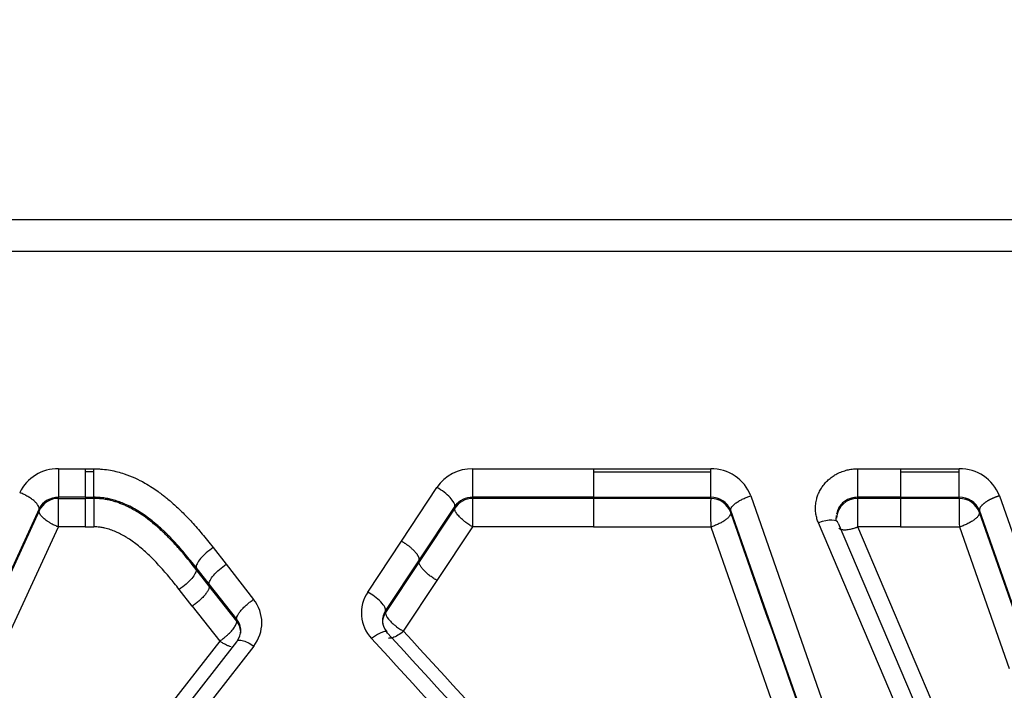
# Model space of a CAD drawing. Units: millimetres. Extents: x 0 to 291, y 0 to 204.
# Drawn here: x 173 to 179, y 159 to 162 of the extents above; entities that cross this region are included whole.
import ezdxf
from ezdxf.enums import TextEntityAlignment as Align

# ---------------------------------------------------------------- set-up
doc = ezdxf.new("R2010")
doc.units = ezdxf.units.MM
doc.layers.add('C-1018-PLAST-RES', color=7, linetype='Continuous')
doc.layers.add('Predeterminado', color=7, linetype='Continuous')
doc.styles.add('SEACAD_Arial', font='arial.ttf')
doc.dimstyles.new('ISO', dxfattribs={"dimtxt": 3.125, "dimasz": 3.125, "dimexe": 1.5625, "dimexo": 0, "dimgap": 0.78125, "dimtad": 0, "dimdec": 0, "dimlfac": 16.666667, "dimtxsty": 'SEACAD_Arial', "dimblk1": '_SE_FILLED', "dimblk2": '_SE_FILLED', "dimsah": 1, "dimcen": 1.5625, "dimadec": 1, "dimazin": 0, "dimtfac": 0.5, "dimtmove": 0, "dimatfit": 3, "dimfxl": 1, "dimarcsym": 0})

# ---------------------------------------------------------------- blocks, each defined once
blk = doc.blocks.new('SE1')
at = {"layer": 'C-1018-PLAST-RES', "color": 7, "linetype": 'Continuous'}
for p, q in [((194.2859, 161.2265), (95.4949, 161.2265)), ((95.4972, 161.0481), (194.2835, 161.0481)), ((173.5339, 159.8129), (173.5339, 159.6512)), ((173.5339, 159.8129), (173.6858, 159.8129)), ((173.6858, 159.813), (173.7354, 159.813)), ((173.6858, 159.813), (173.6858, 159.7964)), ((173.6858, 159.7964), (173.6858, 159.6512)), ((173.7354, 159.7964), (173.6858, 159.7964)), ((173.7354, 159.7964), (173.7354, 159.813)), ((173.7354, 159.6512), (173.7354, 159.7964)), ((175.8852, 159.813), (176.5702, 159.813)), ((175.8852, 159.6512), (175.8852, 159.8129)), ((176.5702, 159.813), (177.2351, 159.813)), ((176.5702, 159.813), (176.5702, 159.7964)), ((176.5702, 159.7964), (177.2351, 159.7964)), ((176.5702, 159.7964), (176.5702, 159.6512)), ((177.2351, 159.7964), (177.2351, 159.813)), ((177.2351, 159.6512), (177.2351, 159.7964)), ((178.0692, 159.813), (178.3123, 159.813)), ((178.0692, 159.6512), (178.0692, 159.8129)), ((178.3123, 159.813), (178.6457, 159.813)), ((178.3123, 159.813), (178.3123, 159.7964)), ((178.3123, 159.7964), (178.6457, 159.7964)), ((178.3123, 159.7964), (178.3123, 159.6512)), ((178.6457, 159.7964), (178.6457, 159.813)), ((178.6457, 159.6512), (178.6457, 159.7964)), ((175.4798, 159.4021), (175.6816, 159.707)), ((173.6858, 159.6512), (173.5339, 159.6512)), ((173.5339, 159.6445), (173.5339, 159.6512)), ((173.5339, 159.6445), (173.6858, 159.6445)), ((173.6858, 159.6512), (173.7354, 159.6512)), ((173.6858, 159.6445), (173.6858, 159.4831)), ((173.7354, 159.6445), (173.6858, 159.6445)), ((173.7354, 159.6512), (173.7354, 159.6445)), ((173.7354, 159.6445), (173.7354, 159.4831)), ((176.5702, 159.6512), (175.8852, 159.6512)), ((175.8852, 159.6445), (175.8852, 159.6512)), ((176.5702, 159.6445), (175.8852, 159.6445)), ((176.5702, 159.6512), (177.2351, 159.6512)), ((177.2351, 159.6445), (176.5702, 159.6445)), ((176.5702, 159.6445), (176.5702, 159.4831)), ((177.235, 159.6512), (177.235, 159.6445)), ((177.4625, 159.659), (178.0701, 157.9223)), ((178.3123, 159.6512), (178.0692, 159.6512)), ((178.0692, 159.6445), (178.0692, 159.6512)), ((178.3123, 159.6445), (178.0692, 159.6445)), ((178.0692, 159.4831), (178.0692, 159.6445)), ((178.3123, 159.6512), (178.6457, 159.6512)), ((178.6457, 159.6445), (178.3123, 159.6445)), ((178.3123, 159.6445), (178.3123, 159.4831)), ((178.6456, 159.6445), (178.6456, 159.6512)), ((178.8731, 159.6591), (179.1562, 158.8531)), ((173.4238, 159.5862), (172.5246, 157.6356)), ((173.4238, 159.5743), (172.5246, 157.6231)), ((173.4238, 159.5862), (173.4238, 159.5743)), ((175.7832, 159.5894), (175.5813, 159.2849)), ((175.7832, 159.6002), (175.5814, 159.2959)), ((175.7832, 159.6002), (175.7832, 159.5894)), ((177.9567, 157.8435), (177.3491, 159.5771)), ((177.3491, 159.5645), (177.3491, 159.5771)), ((179.0428, 158.7726), (178.7597, 159.5772)), ((178.7597, 159.5771), (178.7597, 159.5645)), ((179.0428, 158.7598), (178.7597, 159.5646)), ((172.6342, 157.535), (173.5339, 159.4831)), ((173.6858, 159.4831), (173.5338, 159.4831)), ((173.6858, 159.4831), (173.7354, 159.4831)), ((175.6829, 159.1789), (175.8851, 159.4831)), ((176.5702, 159.4831), (175.8851, 159.4831)), ((176.5702, 159.4831), (177.2355, 159.4828)), ((177.2356, 159.4828), (177.8432, 157.7518)), ((178.4837, 158.008), (177.8468, 159.5061)), ((177.9577, 159.5035), (178.5946, 158.0081)), ((178.3123, 159.4831), (178.0692, 159.4831)), ((178.7055, 157.9903), (178.0692, 159.4831)), ((178.3123, 159.4831), (178.6462, 159.4828)), ((178.6462, 159.4829), (178.9294, 158.6794)), ((175.2891, 159.1135), (175.4798, 159.402)), ((174.412, 159.3656), (174.486, 159.271)), ((175.5814, 159.2958), (175.3906, 159.0078)), ((174.3897, 159.1576), (174.3157, 159.252)), ((174.3157, 159.2416), (174.3157, 159.252)), ((174.3897, 159.1471), (174.3157, 159.2416)), ((174.486, 159.271), (174.6417, 159.0719)), ((175.5813, 159.2849), (175.3906, 158.9967)), ((175.4922, 158.8906), (175.6829, 159.1789)), ((174.2933, 159.0339), (174.2194, 159.1282)), ((174.5454, 158.9588), (174.3897, 159.1576)), ((174.5454, 158.9482), (174.3897, 159.1471)), ((174.2933, 159.0339), (174.4491, 158.8347)), ((174.5454, 158.9482), (174.5454, 158.9588)), ((175.3906, 158.9967), (175.3906, 159.0078)), ((174.4491, 158.8347), (174.029, 158.2962)), ((174.1254, 158.291), (174.5455, 158.8308)), ((174.6419, 158.8068), (174.2219, 158.266))]:
    blk.add_line(p, q, dxfattribs=at)
for centre, radius, start, end in [((173.5303, 159.5724), 0.2405, 89.1426, 153.9868), ((175.8828, 159.5689), 0.244, 89.4509, 145.5515), ((177.2392, 159.5741), 0.2389, 20.8037, 90.9887), ((178.6503, 159.5749), 0.2382, 20.7089, 91.1168), ((173.5328, 159.5272), 0.1239, 89.4645, 151.5836), ((173.533, 159.5244), 0.1201, 89.571, 155.4219), ((158.8272, 159.5748), 14.7069, 359.64271, 0.27152), ((175.8843, 159.5253), 0.1259, 89.6073, 143.4849), ((175.8846, 159.5236), 0.1209, 89.7038, 147.0195), ((159.4137, 159.5752), 16.4716, 359.67959, 0.24102), ((181.7641, 159.5772), 4.5295, 179.1482, 181.1935), ((177.2384, 159.5316), 0.1196, 22.3637, 91.6159), ((177.236, 159.5246), 0.1199, 19.4234, 90.4565), ((178.0664, 159.5278), 0.1167, 88.6282, 177.5206), ((183.1884, 159.5774), 4.5432, 179.1534, 181.1923), ((178.6493, 159.5319), 0.1193, 22.2738, 91.7386), ((178.6466, 159.5246), 0.1199, 19.4536, 90.4631), ((-559.5922, -99.6336), 781.1953, 19.243106, 19.3778676), ((176.4173, 159.6896), 1.5385, 353.5671, 354.7057), ((174.4747, 158.9392), 0.2133, 321.6314, 38.4749), ((175.4669, 158.9951), 0.2136, 146.3484, 223.0995), ((174.4684, 158.8947), 0.1002, 0.0693, 39.7646), ((175.473, 158.9506), 0.1003, 145.2191, 182.7803), ((175.4862, 158.9355), 0.1136, 147.3588, 180.0226), ((174.4551, 158.8795), 0.1135, 0.0004, 37.2638), ((175.4725, 158.9524), 0.0999, 183.1895, 220.7984), ((174.4701, 158.8955), 0.0985, 324.3543, 359.5638), ((-292.9877, -269.3063), 634.5239, 42.0358581, 42.4360126), ((-296.9701, -273.745), 640.5462, 42.0892456, 42.4852472), ((-295.5395, -273.6108), 639.475, 42.1620169, 42.5581616)]:
    blk.add_arc(centre, radius, start, end, dxfattribs=at)
for centre, major_axis, ratio, start_param, end_param in [((175.6816, 159.6611), (0.0995, -0.066), 0.327377, 0.137884, 1.784689), ((177.8468, 159.4606), (-0.1098, -0.0469), 0.354261, 3.043648, 4.562153), ((175.3109, 158.8048), (-0.088, -0.0806), 0.282617, 2.973309, 4.459071)]:
    blk.add_ellipse(centre, major_axis=major_axis, ratio=ratio, start_param=start_param, end_param=end_param, dxfattribs=at)
for points, degree, knots in [([(173.7354, 159.813), (173.7437, 159.8128), (173.7599, 159.8126), (173.7912, 159.8102), (173.841, 159.8036), (173.9238, 159.7822), (174.0027, 159.7461), (174.0645, 159.7084), (174.0979, 159.6856), (174.1231, 159.6668), (174.1542, 159.6424), (174.1933, 159.6087), (174.2426, 159.5616), (174.2955, 159.5061), (174.341, 159.4536), (174.3808, 159.4051), (174.4012, 159.3793), (174.412, 159.3656)], 3, [0, 0, 0, 0, 0.028722, 0.056449, 0.109002, 0.203245, 0.353941, 0.412496, 0.460425, 0.497952, 0.525218, 0.602001, 0.683894, 0.771101, 0.879893, 0.936467, 1, 1, 1, 1]), ([(177.8468, 159.5061), (177.8452, 159.5102), (177.8421, 159.518), (177.8367, 159.5343), (177.8317, 159.5562), (177.8293, 159.5839), (177.8305, 159.6131), (177.8355, 159.6402), (177.8427, 159.6624), (177.8497, 159.6789), (177.8563, 159.6918), (177.863, 159.7031), (177.8701, 159.7137), (177.8782, 159.7241), (177.8902, 159.7384), (177.9071, 159.7545), (177.9285, 159.7708), (177.9533, 159.7857), (177.9802, 159.7976), (178.005, 159.8051), (178.0235, 159.8089), (178.0377, 159.8111), (178.0529, 159.8125), (178.0637, 159.8128), (178.0692, 159.8129)], 3, [0, 0, 0, 0, 0.030095, 0.057265, 0.11788, 0.184043, 0.248538, 0.319515, 0.372794, 0.408663, 0.442055, 0.471293, 0.497307, 0.528487, 0.559688, 0.622115, 0.683349, 0.736588, 0.810284, 0.873336, 0.902307, 0.931422, 0.964909, 1, 1, 1, 1]), ([(173.4238, 159.5862), (173.4242, 159.5889), (173.4239, 159.5919), (173.423, 159.5952), (173.422, 159.5986), (173.4203, 159.6022), (173.4179, 159.6062), (173.4154, 159.6102), (173.4121, 159.6144), (173.408, 159.6188), (173.4039, 159.6233), (173.3991, 159.6278), (173.3936, 159.6324), (173.3881, 159.6369), (173.382, 159.6415), (173.3755, 159.6459), (173.369, 159.6503), (173.3621, 159.6545), (173.3551, 159.6584), (173.3481, 159.6624), (173.3409, 159.6661), (173.3339, 159.6694), (173.3303, 159.671), (173.3268, 159.6726), (173.3234, 159.6741), (173.3217, 159.6748), (173.32, 159.6756), (173.3183, 159.6763), (173.3169, 159.6768), (173.3155, 159.6774), (173.3142, 159.6779)], 3, [0, 0, 0, 0, 0.12575, 0.12575, 0.12575, 0.2515, 0.2515, 0.2515, 0.37725, 0.37725, 0.37725, 0.503, 0.503, 0.503, 0.62875, 0.62875, 0.62875, 0.7545, 0.7545, 0.7545, 0.88025, 0.88025, 0.88025, 0.943125, 0.943125, 0.943125, 0.974562, 0.974562, 0.974562, 1, 1, 1, 1]), ([(174.3157, 159.252), (174.3052, 159.2652), (174.285, 159.2909), (174.2548, 159.3275), (174.226, 159.3613), (174.1984, 159.392), (174.1722, 159.4198), (174.1475, 159.4447), (174.1244, 159.4667), (174.1031, 159.486), (174.0837, 159.5027), (174.0457, 159.5338), (173.9903, 159.5735), (173.9267, 159.607), (173.8811, 159.6252), (173.8511, 159.6349), (173.8214, 159.6424), (173.7922, 159.6475), (173.7636, 159.6506), (173.7447, 159.651), (173.7354, 159.6512)], 3, [0, 0, 0, 0, 0.070807, 0.137179, 0.199134, 0.256701, 0.309901, 0.358639, 0.402904, 0.442737, 0.478169, 0.509219, 0.645856, 0.758154, 0.801689, 0.844194, 0.88516, 0.924629, 0.962836, 1, 1, 1, 1]), ([(174.3157, 159.2416), (174.2957, 159.2671), (174.2699, 159.2994), (174.237, 159.3381), (174.2207, 159.3569), (174.2035, 159.3761), (174.1868, 159.3943), (174.1702, 159.4117), (174.1541, 159.4281), (174.1243, 159.4576), (174.0926, 159.4864), (174.0591, 159.5138), (174.0331, 159.5338), (174.0035, 159.5547), (173.9761, 159.5718), (173.9495, 159.5869), (173.9261, 159.5989), (173.8995, 159.6106), (173.8777, 159.619), (173.86, 159.6249), (173.8401, 159.6307), (173.8244, 159.6346), (173.8087, 159.6377), (173.7818, 159.6424), (173.7573, 159.6445), (173.7354, 159.6445)], 3, [0, 0, 0, 0, 0.142411, 0.175291, 0.209734, 0.244178, 0.280232, 0.309289, 0.34095, 0.372611, 0.477267, 0.512159, 0.54705, 0.609527, 0.659186, 0.679186, 0.735102, 0.767755, 0.799908, 0.832061, 0.845202, 0.886563, 0.899081, 0.911599, 1, 1, 1, 1]), ([(177.3491, 159.5771), (177.3488, 159.5798), (177.3491, 159.5827), (177.3501, 159.586), (177.3512, 159.5892), (177.3529, 159.5927), (177.3555, 159.5964), (177.3581, 159.6002), (177.3615, 159.6041), (177.3657, 159.6081), (177.3699, 159.6121), (177.3749, 159.6162), (177.3805, 159.6202), (177.3861, 159.6242), (177.3923, 159.6282), (177.3989, 159.632), (177.4055, 159.6358), (177.4126, 159.6394), (177.4197, 159.6427), (177.4269, 159.6461), (177.4342, 159.6491), (177.4414, 159.6518), (177.4486, 159.6545), (177.4557, 159.6569), (177.4625, 159.659)], 3, [0, 0, 0, 0, 0.125035, 0.125035, 0.125035, 0.25007, 0.25007, 0.25007, 0.375105, 0.375105, 0.375105, 0.50014, 0.50014, 0.50014, 0.625175, 0.625175, 0.625175, 0.75021, 0.75021, 0.75021, 0.875245, 0.875245, 0.875245, 1, 1, 1, 1]), ([(178.0692, 159.6512), (178.063, 159.6509), (178.0511, 159.6505), (178.0356, 159.6471), (178.0227, 159.6429), (178.0072, 159.6362), (177.9878, 159.624), (177.9694, 159.6048), (177.9556, 159.5813), (177.951, 159.5642), (177.9499, 159.5546)], 3, [0, 0, 0, 0, 0.0769421, 0.1496492, 0.1994418, 0.2492852, 0.3669285, 0.4982433, 0.6077031, 0.748696, 0.748696, 0.748696, 0.748696]), ([(178.8731, 159.6591), (178.8567, 159.6542), (178.839, 159.6476), (178.8208, 159.6394), (178.788, 159.6205), (178.7672, 159.6006), (178.7611, 159.5914), (178.7589, 159.5836), (178.7597, 159.5772)], 5, [0, 0, 0, 0, 0, 0, 0.5, 0.5, 0.5, 1, 1, 1, 1, 1, 1]), ([(173.5338, 159.4831), (173.5312, 159.4842), (173.5252, 159.4864), (173.5155, 159.4906), (173.504, 159.496), (173.4909, 159.503), (173.4729, 159.5139), (173.4564, 159.5258), (173.4434, 159.5376), (173.4353, 159.5464), (173.4293, 159.5546), (173.4255, 159.562), (173.4235, 159.5687), (173.4237, 159.5725), (173.4238, 159.5743)], 3, [0, 0, 0, 0, 0.044276, 0.098653, 0.163849, 0.240456, 0.330162, 0.500518, 0.588524, 0.675634, 0.761017, 0.843915, 0.92373, 1, 1, 1, 1]), ([(175.8851, 159.4831), (175.8826, 159.4845), (175.877, 159.4876), (175.8679, 159.4931), (175.8571, 159.5001), (175.8449, 159.5089), (175.828, 159.5223), (175.8126, 159.5365), (175.8005, 159.5502), (175.7931, 159.56), (175.7877, 159.5691), (175.7843, 159.577), (175.7827, 159.5839), (175.783, 159.5876), (175.7832, 159.5894)], 3, [0, 0, 0, 0, 0.044041, 0.098245, 0.163352, 0.239975, 0.329751, 0.500352, 0.588504, 0.675735, 0.761194, 0.844106, 0.923863, 1, 1, 1, 1]), ([(177.3491, 159.5645), (177.3494, 159.5619), (177.3491, 159.5589), (177.348, 159.5557), (177.347, 159.5525), (177.3452, 159.549), (177.3426, 159.5452), (177.34, 159.5415), (177.3366, 159.5376), (177.3324, 159.5336), (177.3283, 159.5296), (177.3233, 159.5256), (177.3177, 159.5215), (177.3121, 159.5175), (177.3059, 159.5135), (177.2993, 159.5097), (177.2927, 159.5059), (177.2856, 159.5023), (177.2785, 159.499), (177.2713, 159.4957), (177.264, 159.4926), (177.2568, 159.4899), (177.2496, 159.4872), (177.2425, 159.4848), (177.2355, 159.4828)], 3, [0, 0, 0, 0, 0.124691, 0.124691, 0.124691, 0.249735, 0.249735, 0.249735, 0.374779, 0.374779, 0.374779, 0.499823, 0.499823, 0.499823, 0.624868, 0.624868, 0.624868, 0.749912, 0.749912, 0.749912, 0.874956, 0.874956, 0.874956, 1, 1, 1, 1]), ([(178.7597, 159.5646), (178.7597, 159.564), (178.7598, 159.5635), (178.7598, 159.5629), (178.7598, 159.5622), (178.7598, 159.5615), (178.7597, 159.5608), (178.7595, 159.5593), (178.7592, 159.5577), (178.7587, 159.5561), (178.7578, 159.5529), (178.756, 159.5494), (178.7535, 159.5457), (178.7509, 159.542), (178.7475, 159.538), (178.7434, 159.534), (178.7392, 159.53), (178.7343, 159.5259), (178.7287, 159.5218), (178.7231, 159.5178), (178.7169, 159.5138), (178.7102, 159.51), (178.7036, 159.5061), (178.6965, 159.5025), (178.6893, 159.4991), (178.6821, 159.4958), (178.6748, 159.4927), (178.6675, 159.49), (178.6603, 159.4872), (178.6531, 159.4848), (178.6462, 159.4828)], 3, [0, 0, 0, 0, 0.025432, 0.025432, 0.025432, 0.05687, 0.05687, 0.05687, 0.119745, 0.119745, 0.119745, 0.245496, 0.245496, 0.245496, 0.371247, 0.371247, 0.371247, 0.496997, 0.496997, 0.496997, 0.622748, 0.622748, 0.622748, 0.748499, 0.748499, 0.748499, 0.874249, 0.874249, 0.874249, 1, 1, 1, 1]), ([(174.2194, 159.1282), (174.2099, 159.1401), (174.1925, 159.1621), (174.1657, 159.1949), (174.1388, 159.2266), (174.1101, 159.2587), (174.0807, 159.2899), (174.041, 159.3296), (174.0007, 159.3657), (173.9596, 159.3973), (173.9351, 159.4143), (173.9109, 159.4292), (173.8879, 159.4421), (173.8593, 159.4561), (173.8344, 159.4656), (173.8133, 159.4722), (173.796, 159.4765), (173.7804, 159.4796), (173.765, 159.4816), (173.7512, 159.4828), (173.7408, 159.483), (173.7354, 159.4831)], 3, [0, 0, 0, 0, 0.074823, 0.138587, 0.209033, 0.279645, 0.349946, 0.419472, 0.554369, 0.613483, 0.670555, 0.698265, 0.750036, 0.79685, 0.850487, 0.87635, 0.901665, 0.934755, 0.951099, 0.974602, 1, 1, 1, 1]), ([(177.9617, 159.4767), (177.9619, 159.4765), (177.9629, 159.4753), (177.9654, 159.4733), (177.97, 159.4709), (177.9759, 159.4689), (177.9833, 159.4675), (177.9957, 159.4666), (178.0112, 159.4677), (178.0308, 159.4711), (178.0456, 159.4749), (178.0575, 159.4788), (178.0634, 159.4809), (178.0663, 159.482), (178.0679, 159.4827), (178.0688, 159.483), (178.0692, 159.4831)], 3, [0.1450882, 0.1450882, 0.1450882, 0.1450882, 0.154721, 0.2149497, 0.2795563, 0.3484345, 0.4213697, 0.49801, 0.6709906, 0.7559313, 0.8798726, 0.9403512, 0.970263, 0.9851503, 0.992579, 1, 1, 1, 1]), ([(175.5814, 159.2959), (175.5815, 159.2969), (175.5817, 159.2988), (175.5815, 159.3022), (175.5807, 159.3057), (175.5796, 159.3094), (175.5779, 159.3133), (175.5759, 159.3173), (175.5735, 159.3214), (175.5708, 159.3256), (175.5677, 159.3299), (175.5643, 159.3341), (175.5607, 159.3384), (175.5569, 159.3427), (175.5528, 159.347), (175.5486, 159.3512), (175.5442, 159.3553), (175.5397, 159.3594), (175.5351, 159.3634), (175.5305, 159.3673), (175.5258, 159.3711), (175.521, 159.3748), (175.5163, 159.3784), (175.5116, 159.3818), (175.5068, 159.3851), (175.5022, 159.3883), (175.4976, 159.3913), (175.493, 159.3942), (175.4885, 159.397), (175.4842, 159.3996), (175.4813, 159.4012), (175.4798, 159.402)], 3, [0, 0, 0, 0, 0.043367, 0.0861, 0.128198, 0.169662, 0.210491, 0.250686, 0.290246, 0.329172, 0.367462, 0.405119, 0.44214, 0.478527, 0.51428, 0.549397, 0.583881, 0.617729, 0.650943, 0.683522, 0.715466, 0.746776, 0.777451, 0.807491, 0.836897, 0.865667, 0.893803, 0.921305, 0.948171, 0.974403, 1, 1, 1, 1]), ([(174.412, 159.3656), (174.3987, 159.3567), (174.3854, 159.3464), (174.361, 159.325), (174.35, 159.3139), (174.3319, 159.2926), (174.325, 159.2825), (174.3163, 159.2649), (174.3146, 159.2575), (174.3157, 159.252)], 3, [0, 0, 0, 0, 0.25, 0.25, 0.5, 0.5, 0.75, 0.75, 1, 1, 1, 1]), ([(174.3157, 159.2416), (174.3167, 159.2361), (174.315, 159.2287), (174.3064, 159.2112), (174.2994, 159.2011), (174.2814, 159.1798), (174.2703, 159.1687), (174.2459, 159.1474), (174.2327, 159.1372), (174.2194, 159.1282)], 3, [0, 0, 0, 0, 0.25, 0.25, 0.5, 0.5, 0.75, 0.75, 1, 1, 1, 1]), ([(174.3897, 159.1576), (174.3886, 159.1631), (174.3903, 159.1705), (174.3989, 159.1881), (174.4059, 159.1982), (174.4239, 159.2194), (174.435, 159.2305), (174.4594, 159.2519), (174.4727, 159.2621), (174.486, 159.271)], 3, [0, 0, 0, 0, 0.25, 0.25, 0.5, 0.5, 0.75, 0.75, 1, 1, 1, 1]), ([(175.6829, 159.1789), (175.6799, 159.1806), (175.6768, 159.1824), (175.6737, 159.1843), (175.6705, 159.1863), (175.6672, 159.1883), (175.664, 159.1905), (175.6574, 159.1947), (175.6507, 159.1994), (175.6442, 159.2043), (175.6377, 159.2092), (175.6312, 159.2143), (175.6252, 159.2196), (175.6192, 159.2249), (175.6135, 159.2302), (175.6085, 159.2355), (175.6034, 159.2408), (175.599, 159.2459), (175.5952, 159.2508), (175.5915, 159.2558), (175.5885, 159.2604), (175.5863, 159.2646), (175.5841, 159.2689), (175.5826, 159.2727), (175.5818, 159.2761), (175.581, 159.2795), (175.5809, 159.2824), (175.5813, 159.2849)], 3, [0, 0, 0, 0, 0.060274, 0.060274, 0.060274, 0.122923, 0.122923, 0.122923, 0.24822, 0.24822, 0.24822, 0.373516, 0.373516, 0.373516, 0.498813, 0.498813, 0.498813, 0.62411, 0.62411, 0.62411, 0.749407, 0.749407, 0.749407, 0.874703, 0.874703, 0.874703, 1, 1, 1, 1]), ([(174.3897, 159.1471), (174.3901, 159.1447), (174.3901, 159.1418), (174.3894, 159.1384), (174.3887, 159.135), (174.3873, 159.131), (174.3852, 159.1267), (174.3831, 159.1223), (174.3803, 159.1174), (174.3768, 159.1123), (174.3732, 159.1071), (174.369, 159.1016), (174.3642, 159.096), (174.3594, 159.0903), (174.354, 159.0845), (174.3483, 159.0788), (174.3425, 159.0731), (174.3364, 159.0675), (174.3302, 159.0621), (174.324, 159.0567), (174.3176, 159.0516), (174.3114, 159.0468), (174.3082, 159.0445), (174.3051, 159.0422), (174.302, 159.04), (174.2991, 159.0379), (174.2962, 159.0359), (174.2933, 159.0339)], 3, [0, 0, 0, 0, 0.125298, 0.125298, 0.125298, 0.250596, 0.250596, 0.250596, 0.375894, 0.375894, 0.375894, 0.501192, 0.501192, 0.501192, 0.626491, 0.626491, 0.626491, 0.751789, 0.751789, 0.751789, 0.877087, 0.877087, 0.877087, 0.939736, 0.939736, 0.939736, 1, 1, 1, 1]), ([(174.5454, 158.9588), (174.5449, 158.9612), (174.545, 158.9641), (174.5457, 158.9675), (174.5464, 158.9709), (174.5477, 158.9748), (174.5498, 158.9792), (174.5519, 158.9835), (174.5547, 158.9883), (174.5582, 158.9935), (174.5617, 158.9986), (174.5659, 159.0041), (174.5707, 159.0097), (174.5755, 159.0153), (174.5809, 159.0211), (174.5866, 159.0268), (174.5923, 159.0324), (174.5984, 159.0381), (174.6046, 159.0434), (174.6108, 159.0488), (174.6171, 159.0539), (174.6234, 159.0587), (174.6296, 159.0635), (174.6358, 159.0679), (174.6417, 159.0719)], 3, [0, 0, 0, 0, 0.125, 0.125, 0.125, 0.25, 0.25, 0.25, 0.375, 0.375, 0.375, 0.5, 0.5, 0.5, 0.625, 0.625, 0.625, 0.75, 0.75, 0.75, 0.875, 0.875, 0.875, 1, 1, 1, 1]), ([(175.3906, 158.9967), (175.3905, 158.994), (175.3901, 158.9821), (175.4077, 158.9562), (175.4356, 158.9305), (175.4557, 158.9146), (175.4735, 158.9021), (175.4867, 158.8939), (175.4922, 158.8906)], 3, [0, 0, 0, 0, 0.116346, 0.496197, 0.667636, 0.757928, 0.900706, 1, 1, 1, 1]), ([(174.4491, 158.8347), (174.4514, 158.8364), (174.4565, 158.8401), (174.4651, 158.8465), (174.4752, 158.8545), (174.4869, 158.8642), (174.5029, 158.8788), (174.5175, 158.8941), (174.529, 158.9085), (174.536, 158.9187), (174.5412, 158.928), (174.5444, 158.936), (174.5459, 158.9429), (174.5456, 158.9465), (174.5454, 158.9482)], 3, [0, 0, 0, 0, 0.044255, 0.098653, 0.163942, 0.240735, 0.330433, 0.50089, 0.588966, 0.676119, 0.761494, 0.844314, 0.923971, 1, 1, 1, 1]), ([(175.4922, 158.8906), (175.4819, 158.8825), (175.4709, 158.8747), (175.4497, 158.8618), (175.4394, 158.8568), (175.422, 158.8509), (175.4149, 158.85), (175.4086, 158.8516), (175.4074, 158.8521), (175.4063, 158.8527)], 3, [0, 0, 0, 0, 0.25, 0.25, 0.5, 0.5, 0.75, 0.75, 0.8230812, 0.8230812, 0.8230812, 0.8230812]), ([(174.5148, 158.8024), (174.5101, 158.8036), (174.5049, 158.8052), (174.4995, 158.8073), (174.4941, 158.8094), (174.4885, 158.812), (174.4827, 158.8149), (174.4769, 158.8178), (174.4711, 158.821), (174.4653, 158.8244), (174.4624, 158.8261), (174.4595, 158.8279), (174.4567, 158.8297), (174.4553, 158.8306), (174.4539, 158.8315), (174.4525, 158.8324), (174.4513, 158.8332), (174.4502, 158.8339), (174.4491, 158.8347)], 3, [0.5, 0.5, 0.5, 0.5, 0.626499, 0.626499, 0.626499, 0.752998, 0.752998, 0.752998, 0.879497, 0.879497, 0.879497, 0.9427465, 0.9427465, 0.9427465, 0.9743712, 0.9743712, 0.9743712, 1, 1, 1, 1])]:
    blk.add_open_spline(points, degree=degree, knots=knots, dxfattribs=at)
for points in [[(175.3906, 159.0078), (175.3915, 159.0127), (175.3886, 159.0264), (175.3659, 159.0565), (175.3285, 159.0889), (175.3015, 159.1064), (175.2891, 159.1135)], [(174.5455, 158.8308), (174.5463, 158.8352), (174.552, 158.842), (174.5745, 158.8411), (174.6075, 158.8282), (174.631, 158.8141), (174.6419, 158.8068)]]:
    blk.add_open_spline(points, degree=3, dxfattribs=at)
blk = doc.blocks.new('DMBLK76')
at = {"layer": 'Predeterminado', "linetype": 'Continuous'}
for points in [[(90.8752, 173.2906), (90.8752, 172.2489), (94.0002, 172.7698)], [(198.9056, 173.2906), (195.7806, 172.7698), (198.9056, 172.2489)]]:
    blk.add_hatch(color=7, dxfattribs=at).paths.add_polyline_path(points)
at = {"layer": 'Predeterminado', "color": 7, "linetype": 'Continuous'}
for p, q in [((94.0002, 159.824), (94.0002, 174.3323)), ((195.7806, 159.824), (195.7806, 174.3323)), ((87.7502, 172.7698), (138.9053, 172.7698)), ((150.8754, 172.7698), (202.0306, 172.7698))]:
    blk.add_line(p, q, dxfattribs=at)
at = {"layer": 'Predeterminado', "color": 7, "linetype": 'Continuous', "style": 'SEACAD_Arial'}
blk.add_text('1696', height=3.125, dxfattribs=at).set_placement((139.9991, 174.3323), align=Align.TOP_LEFT)
blk = doc.blocks.new('_SE_FILLED')
at = {"color": 0}
blk.add_line((0, 0), (-1, 0), dxfattribs=at)
blk.add_solid([(0, 0), (-1, -0.1665), (-1, 0.1665), (0, 0)], dxfattribs=at)

msp = doc.modelspace()

# ---------------------------------------------------------------- block references
at = {"layer": 'Predeterminado'}
msp.add_blockref('SE1', (0, 0), dxfattribs=at)

# ---------------------------------------------------------------- dimensions: what is measured, and where the dimension line sits
at = {"layer": 'Predeterminado', "color": 7, "linetype": 'Continuous'}
dim = msp.add_linear_dim(base=(94.00017, 172.76978), p1=(94.00017, 159.82398), p2=(195.7806, 159.82398), angle=0, text='\\A1;<>', dimstyle='ISO', dxfattribs=at)
dim.commit()
dim.dimension.update_dxf_attribs({"geometry": 'DMBLK76', "text_midpoint": (144.89039, 172.76978), "dimtype": 161})

doc.saveas('drawing.dxf')
